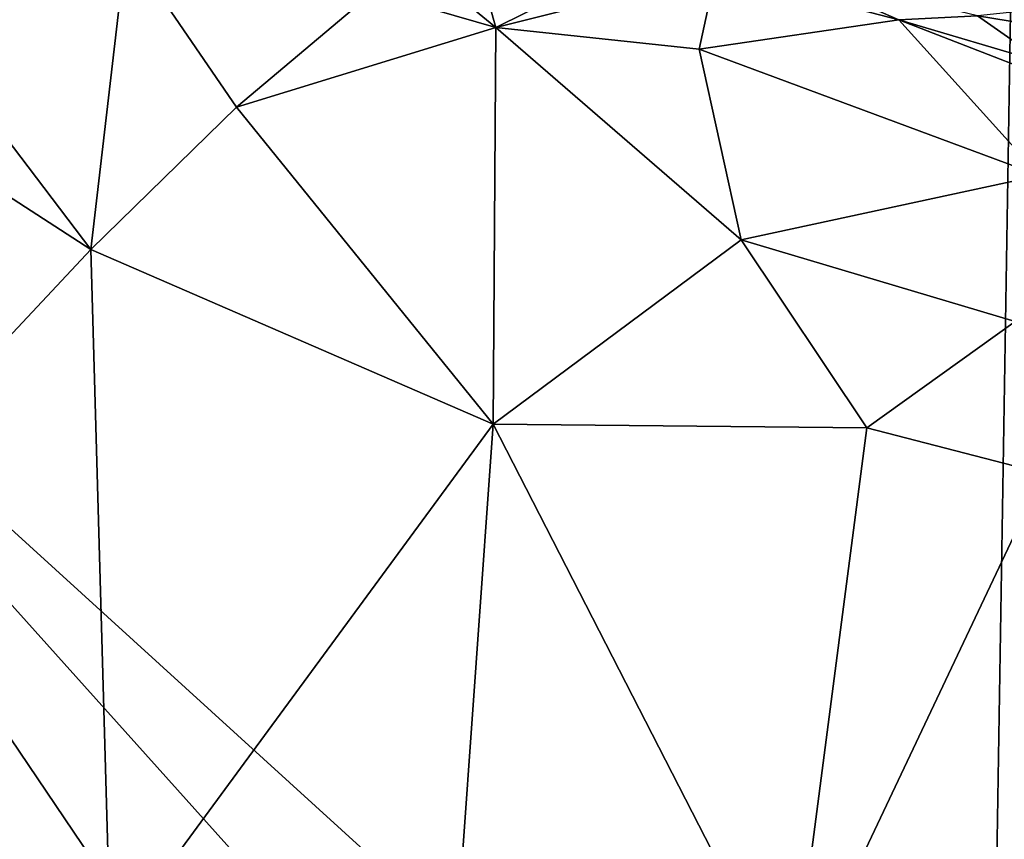
# Model space of a CAD drawing. Units: metres. Extents: x 19.01 to 23.74, y -0.6 to 2.16.
# Drawn here: x 21.47 to 22.12, y -0.05 to 0.5 of the extents above; entities that cross this region are included whole.
import ezdxf

# ---------------------------------------------------------------- set-up
doc = ezdxf.new("R2010")
doc.units = ezdxf.units.M

msp = doc.modelspace()

# ---------------------------------------------------------------- linework, layer by layer
at = {"layer": '3'}
for points in [[(21.21665, 0.38029, -0.25479), (21.32589, 0.77312, -0.25996), (22.13083, 1.14241, -0.26065)], [(22.10545, -0.42846, -0.24927), (21.21665, 0.38029, -0.25479), (22.13083, 1.14241, -0.26065)], [(22.10545, -0.42846, -0.24927), (22.13083, 1.14241, -0.26065), (22.60897, -0.43533, -0.25015)], [(21.15702, 0.57437, 3.61738), (21.25771, 0.07147, 3.57195), (21.51284, 0.3439, 3.46955)], [(21.15702, 0.57437, 3.61738), (21.51284, 0.3439, 3.46955), (21.36344, 0.54082, 3.53011)], [(21.36344, 0.54082, 3.53011), (21.51284, 0.3439, 3.46955), (21.53601, 0.54447, 3.46511)], [(21.53601, 0.54447, 3.46511), (21.51284, 0.3439, 3.46955), (21.60891, 0.43795, 3.43563)], [(21.53601, 0.54447, 3.46511), (21.60891, 0.43795, 3.43563), (21.69938, 0.51408, 3.41164)], [(21.76733, 0.53663, 3.4058), (21.73982, 0.52408, 3.40254), (21.78026, 0.49053, 3.37929)], [(21.76733, 0.53663, 3.4058), (21.78026, 0.49053, 3.37929), (21.83777, 0.51907, 3.37002)], [(21.91464, 0.47624, 3.33488), (21.92579, 0.52705, 3.33658), (21.78026, 0.49053, 3.37929)], [(21.83777, 0.51907, 3.37002), (21.78026, 0.49053, 3.37929), (21.92579, 0.52705, 3.33658)], [(21.92579, 0.52705, 3.33658), (21.91464, 0.47624, 3.33488), (22.04663, 0.49552, 3.28823)], [(21.92579, 0.52705, 3.33658), (22.04663, 0.49552, 3.28823), (21.96841, 0.52966, 3.32693)], [(21.96841, 0.52966, 3.32693), (22.04663, 0.49552, 3.28823), (22.09869, 0.49819, 3.2857)], [(21.73982, 0.52408, 3.40254), (21.69938, 0.51408, 3.41164), (21.78026, 0.49053, 3.37929)], [(22.09869, 0.49819, 3.2857), (22.23917, 0.4753, 3.2656), (22.36425, 0.52611, 3.32988)], [(21.60891, 0.43795, 3.43563), (21.78026, 0.49053, 3.37929), (21.69938, 0.51408, 3.41164)], [(21.91464, 0.47624, 3.33488), (22.13964, 0.39279, 3.24415), (22.04663, 0.49552, 3.28823)], [(22.09869, 0.49819, 3.2857), (22.04663, 0.49552, 3.28823), (22.14326, 0.46689, 3.25119)], [(22.18732, 0.44103, 3.22616), (22.04663, 0.49552, 3.28823), (22.13964, 0.39279, 3.24415)], [(22.04663, 0.49552, 3.28823), (22.18732, 0.44103, 3.22616), (22.14326, 0.46689, 3.25119)], [(22.09869, 0.49819, 3.2857), (22.14326, 0.46689, 3.25119), (22.23917, 0.4753, 3.2656)], [(21.60891, 0.43795, 3.43563), (21.77853, 0.22828, 3.38243), (21.78026, 0.49053, 3.37929)], [(21.77853, 0.22828, 3.38243), (21.9424, 0.35009, 3.327), (21.78026, 0.49053, 3.37929)], [(21.78026, 0.49053, 3.37929), (21.9424, 0.35009, 3.327), (21.91464, 0.47624, 3.33488)], [(21.91464, 0.47624, 3.33488), (21.9424, 0.35009, 3.327), (22.13964, 0.39279, 3.24415)], [(21.60891, 0.43795, 3.43563), (21.51284, 0.3439, 3.46955), (21.77853, 0.22828, 3.38243)], [(21.9424, 0.35009, 3.327), (22.12361, 0.2963, 3.25242), (22.13964, 0.39279, 3.24415)], [(21.20476, -0.40823, -0.2492), (21.21665, 0.38029, -0.25479), (21.50479, -0.40857, -0.24886)], [(21.50479, -0.40857, -0.24886), (21.21665, 0.38029, -0.25479), (21.7619, -0.42695, -0.2482)], [(21.7619, -0.42695, -0.2482), (21.21665, 0.38029, -0.25479), (21.93448, -0.41965, -0.24929)], [(21.93448, -0.41965, -0.24929), (21.21665, 0.38029, -0.25479), (22.10545, -0.42846, -0.24927)], [(21.9424, 0.35009, 3.327), (21.77853, 0.22828, 3.38243), (22.02562, 0.22598, 3.29268)], [(21.9424, 0.35009, 3.327), (22.02562, 0.22598, 3.29268), (22.12361, 0.2963, 3.25242)], [(21.51284, 0.3439, 3.46955), (21.25771, 0.07147, 3.57195), (21.52564, -0.11604, 3.47151)], [(21.77853, 0.22828, 3.38243), (21.51284, 0.3439, 3.46955), (21.52564, -0.11604, 3.47151)], [(22.02562, 0.22598, 3.29268), (22.14224, 0.1957, 3.24062), (22.12361, 0.2963, 3.25242)], [(21.77853, 0.22828, 3.38243), (21.52564, -0.11604, 3.47151), (21.74493, -0.24472, 3.39446)], [(21.77853, 0.22828, 3.38243), (21.74493, -0.24472, 3.39446), (21.97573, -0.15595, 3.31522)], [(22.02562, 0.22598, 3.29268), (21.77853, 0.22828, 3.38243), (21.97573, -0.15595, 3.31522)], [(22.02562, 0.22598, 3.29268), (21.97573, -0.15595, 3.31522), (22.14224, 0.1957, 3.24062)], [(21.97573, -0.15595, 3.31522), (22.14409, -0.25748, 3.23895), (22.14224, 0.1957, 3.24062)], [(21.52564, -0.11604, 3.47151), (21.25771, 0.07147, 3.57195), (21.35898, -0.22971, 3.53469)]]:
    msp.add_3dface(points, dxfattribs=at)

doc.saveas('drawing.dxf')
